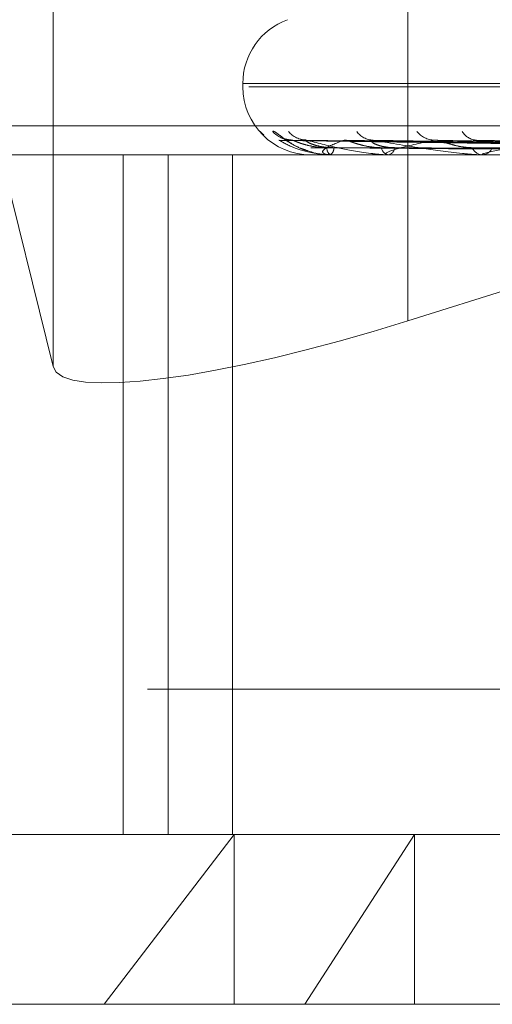
# Model space of a CAD drawing. Units: inches. Extents: x 0 to 23.4, y 0 to 16.5.
# Drawn here: x 7.6 to 7.6, y 13.1 to 13.1 of the extents above; entities that cross this region are included whole.
import ezdxf

# ---------------------------------------------------------------- set-up
doc = ezdxf.new("R2010")
doc.units = ezdxf.units.IN
doc.header["$MEASUREMENT"] = 0
doc.linetypes.add('HIDDEN', pattern=[0.07500000000000001, 0.05, -0.025])

msp = doc.modelspace()

# ---------------------------------------------------------------- linework, layer by layer
at = {"color": 7, "linetype": 'HIDDEN', "lineweight": 0}
for p, q in [((7.6296430634, 13.1074012543), (7.6296430634, 13.0819237666)), ((7.6179029865, 13.1058866431), (7.6179029865, 13.0804091554)), ((7.6179029865, 13.0804091554), (7.6134150197, 13.0985931429)), ((7.6241809181, 13.089779281), (7.6241809181, 13.089667262)), ((7.6241843626, 13.089779281), (7.6999081754, 13.089779281)), ((7.6243816699, 13.089667262), (7.7001054827, 13.089667262)), ((7.6109004887, 13.0883802744), (7.7204646948, 13.0883802744)), ((7.6452868105, 13.0876194665), (7.625391814, 13.0878952862)), ((7.6454642531, 13.0876193511), (7.6258543938, 13.087895076)), ((7.6457190856, 13.0876195816), (7.6262580172, 13.0878954962)), ((7.6462450175, 13.0876192265), (7.627629058, 13.0878948494)), ((7.6467454866, 13.0876197052), (7.6284217261, 13.0878957222)), ((7.6476009584, 13.0876190808), (7.6306517444, 13.0878945846)), ((7.6483290117, 13.087619849), (7.6318048315, 13.0878959856)), ((7.709683081, 13.0874175432), (7.6140700327, 13.0874175432)), ((7.6202244704, 13.0649203554), (7.6202244704, 13.0874175432)), ((7.6217156469, 13.0649203554), (7.6217156469, 13.0874175432)), ((7.6238447278, 13.0649203554), (7.6238447278, 13.0874175432)), ((7.6264306988, 13.0874175432), (7.626430637, 13.0874175432)), ((7.6264309115, 13.0874207535), (7.6270633417, 13.0874207535)), ((7.6270635188, 13.0874175432), (7.627080728, 13.0874175432)), ((7.6270886839, 13.0874175432), (7.62707137, 13.0874175432)), ((7.6271028081, 13.0874207535), (7.6289717158, 13.0874207535)), ((7.6289642721, 13.0874175432), (7.6289981219, 13.0874175432)), ((7.6290136929, 13.0874175432), (7.6289797441, 13.0874175432)), ((7.629041218, 13.0874207535), (7.6320787659, 13.0874207535)), ((7.6320642606, 13.0874175432), (7.6321135275, 13.0874175432)), ((7.6321361507, 13.0874175432), (7.6320867941, 13.0874175432)), ((7.632176082, 13.0874207535), (7.636272195, 13.0874207535)), ((7.6445196013, 13.0866254119), (7.6296430634, 13.0819237666)), ((7.7210272471, 13.0697340112), (7.611463041, 13.0697340112)), ((7.6120886797, 13.0649203554), (7.6238927197, 13.0649203554)), ((7.6195947194, 13.0592960584), (7.6238927197, 13.0649203554)), ((7.6238927197, 13.0649203554), (7.7122011656, 13.0649203554)), ((7.6238927197, 13.0592960584), (7.6238927197, 13.0649203554)), ((7.6298587579, 13.0649203554), (7.6262310989, 13.0592960584)), ((7.6298587579, 13.0592960584), (7.6298587579, 13.0649203554)), ((7.6195947194, 13.0592960584), (7.6064643827, 13.0592960584)), ((7.7178254626, 13.0592960584), (7.6195947194, 13.0592960584))]:
    msp.add_line(p, q, dxfattribs=at)
at = {"color": 7, "linetype": 'HIDDEN', "lineweight": 0, "flags": 128}
msp.add_lwpolyline([(7.6248783722, 13.088078229), (7.6248172825, 13.0881302065), (7.6247561391, 13.0881940466)], dxfattribs=at)
at = {"color": 7, "linetype": 'HIDDEN', "lineweight": 0}
for centre, radius, start, end in [((7.6264306369, 13.089779281), 0.0022497187851522, 110, 180), ((7.6264306369, 13.089667262), 0.0022497187851513, 180, 270), ((7.6258056344, 13.0887534646), 0.0008474190639431, 221.3107955326, 269.5809477655), ((7.6262947904, 13.0886756375), 0.0007695947695509, 218.7388775736, 269.534493396), ((7.6285051435, 13.0885843657), 0.0006783987152255, 215.1243950405, 269.0105804288), ((7.6305368112, 13.0886657175), 0.0007598988599093, 218.3674313927, 268.5317214352), ((7.6319364326, 13.0884737827), 0.0005681352692034, 209.4968629512, 267.7949395948), ((7.6272514685, 13.0876435814), 0.0002890133831463, 177.622368633, 231.4535200399), ((7.6269090845, 13.0876456314), 0.0002854570352342, 306.9626120951, 1.9955030936), ((7.6290609024, 13.0877081322), 0.0003017094881886, 190.0327010728, 254.3955414674), ((7.6289192401, 13.0877119384), 0.0003047800504407, 284.9997762732, 349.3421527486), ((7.6321325148, 13.0878061075), 0.0003912449250432, 202.6289697006, 263.2891172012), ((7.6320689137, 13.0878111248), 0.0003961020316751, 276.4670606352, 336.8767362766), ((7.626411545, 13.0874204245), 1.93692927944e-05, 351.4450483778, 0.9732142308), ((7.6270884061, 13.0874514411), 3.38990235711e-05, 270.469576737, 295.1411481022), ((7.6290135656, 13.0875382392), 0.0001206960454391, 270.0604209581, 283.2445539725), ((7.6321360788, 13.0876683838), 0.0002508405717887, 270.0164324739, 279.1765201837)]:
    msp.add_arc(centre, radius, start, end, dxfattribs=at)
msp.add_ellipse((7.629140341, 13.0839606575), major_axis=(0.01123065204311402, 0.003575252240162641), ratio=0.1776307658, start_param=3.129811384775892, end_param=4.70060771156848, dxfattribs=at)
for points, knots in [([(7.625169104292601, 13.08819404662558), (7.625180262763068, 13.08820032060378), (7.625192858370133, 13.08820740262853), (7.62526213128458, 13.08816798114096), (7.62532556341239, 13.08812124222052), (7.625472730865817, 13.08800946192584), (7.625690851165497, 13.08785064009905), (7.626009385115919, 13.0876559779451), (7.626243778322026, 13.08758246793026), (7.626330806270378, 13.0875551743671)], [0, 0, 0, 0, 0.1673959474290417, 0.1889554293586397, 0.3555073829384118, 0.394860837172256, 0.6126586288563923, 0.8561838655576278, 1, 1, 1, 1]), ([(7.625391797362412, 13.08789384811585), (7.625381096623115, 13.08790072127801), (7.625362530076375, 13.08791264670512), (7.625374513098055, 13.08790802582432), (7.625379589763223, 13.0879060681658)], [0, 0, 0, 0, 0.5763451571381915, 1, 1, 1, 1]), ([(7.645293830577513, 13.08762076496064), (7.644731674008712, 13.08762858454634), (7.641920887257775, 13.08766768252914), (7.635283060278163, 13.08776165612602), (7.629206808178163, 13.0878502598088), (7.625379589763223, 13.0879060681658)], [0, 0, 0, 0, 0.0846963374232819, 0.4234822757477989, 1, 1, 1, 1]), ([(7.625379589763223, 13.0879060681658), (7.625528500901554, 13.08781830699148), (7.625778341380459, 13.08767106284261), (7.626322758519455, 13.08751147851291), (7.626766979775691, 13.08743945709223), (7.626920810335858, 13.08742542472147), (7.626994269629869, 13.08742137607585), (7.627032762621396, 13.08742094462999), (7.627049812367978, 13.08742075352916)], [0, 0, 0, 0, 0.5273188798746903, 0.8847263069759681, 0.9590362595962201, 0.9800473728115011, 0.9911623590756916, 1, 1, 1, 1]), ([(7.625782171802719, 13.08791235806071), (7.625730531378829, 13.08791653885845), (7.625632134697026, 13.08792450503288), (7.62553004272967, 13.08796235055369), (7.625478775336279, 13.08798744681036), (7.625468991907471, 13.08799356341805), (7.625484027745146, 13.08798439933864), (7.625531076235584, 13.08795361053793), (7.625641611782386, 13.08787857745908), (7.625858772216429, 13.08774674164068), (7.62609892997283, 13.08760832195086), (7.626287704760142, 13.08756438449458), (7.626334262761057, 13.08755354808915)], [0, 0, 0, 0, 0.0952263520248934, 0.1814461685908032, 0.2335953297464992, 0.2804393539503546, 0.3303054389124934, 0.4014234071885839, 0.5090906065407415, 0.6646302576876675, 0.9172869163740809, 1, 1, 1, 1]), ([(7.625854348551584, 13.08789371359765), (7.625835585299023, 13.08790065482499), (7.625803151314544, 13.08791265336625), (7.625800538078681, 13.08790802077536), (7.625799436615276, 13.0879060681658)], [0, 0, 0, 0, 0.5785059363205931, 1, 1, 1, 1]), ([(7.645440710566092, 13.08762076496064), (7.644885743891009, 13.08762858454634), (7.642110906658639, 13.08766768252914), (7.635561590748161, 13.08776165612602), (7.629572042997099, 13.0878502598088), (7.625799436615276, 13.0879060681658)], [0, 0, 0, 0, 0.0846963374235348, 0.4234822757479714, 1, 1, 1, 1]), ([(7.626962703912054, 13.08765557130121), (7.626861704280937, 13.08765950620325), (7.626656556835026, 13.08766749865919), (7.626376562517396, 13.0877180707364), (7.626170157398606, 13.08777556916177), (7.626037907573084, 13.08782155786087), (7.625941951667454, 13.08785821507819), (7.625874535644408, 13.08788720937355), (7.625856141546913, 13.08789313589963), (7.625854348551584, 13.08789371359765)], [0, 0, 0, 0, 0.2476056828077753, 0.5029292964631903, 0.6840220323670604, 0.7743285596657284, 0.867420243717005, 0.9870765671453592, 1, 1, 1, 1]), ([(7.626270140403376, 13.0879138367838), (7.626227173527358, 13.08791417136497), (7.626156942288715, 13.08791471825253), (7.626107641082616, 13.08793006051987), (7.626088501936175, 13.08793601651821)], [0, 0, 0, 0, 0.6117915168020599, 1, 1, 1, 1]), ([(7.626258033107309, 13.0878939835177), (7.626255638331298, 13.0879007882201), (7.626251467320889, 13.08791264005277), (7.62627746616481, 13.087908030959), (7.626288537832432, 13.08790606816579)], [0, 0, 0, 0, 0.5741476945659235, 1, 1, 1, 1]), ([(7.627194368390056, 13.08765557130121), (7.627095047008266, 13.08765950637365), (7.626893308372461, 13.0876674991757), (7.626634596465572, 13.0877180688552), (7.626458690837461, 13.08777557298516), (7.626357364573201, 13.08782155113294), (7.626293957825333, 13.08785824488), (7.626255722388835, 13.08788736175634), (7.626257803724166, 13.08789332618084), (7.626258033107309, 13.0878939835177)], [0, 0, 0, 0, 0.2471368094988305, 0.5019769349470626, 0.6827267483912977, 0.772862268633331, 0.865777671566873, 0.985207410303879, 1, 1, 1, 1]), ([(7.64575599296113, 13.08762076496064), (7.645206964301688, 13.08762858454634), (7.642461817188794, 13.08766768252914), (7.635975387501772, 13.08776165612602), (7.630032042635251, 13.0878502598088), (7.626288537832432, 13.08790606816579)], [0, 0, 0, 0, 0.0846963374236109, 0.423482275747934, 1, 1, 1, 1]), ([(7.626288537832432, 13.08790606816579), (7.626622638504355, 13.08781830699148), (7.627183186713245, 13.08767106284261), (7.628049580551961, 13.08751147851291), (7.628628395904284, 13.08743945709223), (7.628804818531841, 13.08742542472147), (7.628883226648435, 13.08742137607585), (7.628920591761131, 13.08742094462999), (7.628937141935, 13.08742075352916)], [0, 0, 0, 0, 0.5273188798748631, 0.8847263069746618, 0.9590362595950092, 0.9800473728095783, 0.9911623590745009, 1, 1, 1, 1]), ([(7.627532904029458, 13.0879060681658), (7.627302177744097, 13.08781830699148), (7.626915069255931, 13.08767106284262), (7.626768851276378, 13.08751147851291), (7.626901163261669, 13.08743945709223), (7.62699414765854, 13.08742542472147), (7.627050019098869, 13.08742137607585), (7.627086603655497, 13.08742094462999), (7.627102808096738, 13.08742075352916)], [0, 0, 0, 0, 0.5273188798732134, 0.884726306974194, 0.9590362595958143, 0.9800473728112331, 0.9911623590741784, 1, 1, 1, 1]), ([(7.627628989264663, 13.08789356968202), (7.627602691609684, 13.08790058378629), (7.627557412763172, 13.08791266054945), (7.627540143442676, 13.08790801543039), (7.627532904029458, 13.0879060681658)], [0, 0, 0, 0, 0.5807933948257661, 1, 1, 1, 1]), ([(7.646191324301378, 13.08762076496064), (7.645663605461604, 13.08762858454634), (7.643025007595146, 13.08766768252914), (7.636800912094885, 13.08776165612602), (7.631114546554097, 13.0878502598088), (7.627532904029458, 13.0879060681658)], [0, 0, 0, 0, 0.0846963374234936, 0.4234822757477579, 1, 1, 1, 1]), ([(7.628763806465446, 13.08765557130121), (7.628667461406163, 13.08765950611007), (7.628471768188087, 13.08766749837675), (7.628196210036061, 13.08771807176508), (7.627985531995155, 13.08777556707107), (7.627844751810089, 13.08782156153982), (7.627737448202609, 13.08785819878202), (7.627659066497753, 13.08788712852563), (7.627631486309888, 13.08789303493008), (7.627628989264663, 13.08789356968202)], [0, 0, 0, 0, 0.247856403983051, 0.5034385538576112, 0.6847146610927006, 0.7751126311996817, 0.8682985782572513, 0.9880760635853806, 1, 1, 1, 1]), ([(7.629218762463626, 13.08765557130121), (7.629125713247426, 13.08765950646404), (7.628936714447767, 13.0876674994497), (7.628702951905145, 13.08771806785725), (7.628552170539054, 13.0877755750134), (7.628472119773083, 13.08782154756388), (7.628428738226789, 13.08785826068937), (7.62840766557142, 13.08788744505375), (7.62842029941103, 13.08789343018051), (7.628421777405465, 13.08789413036227)], [0, 0, 0, 0, 0.2468824734519453, 0.5014603351343799, 0.6820241334176383, 0.772066892438414, 0.8648866732912166, 0.9841935032383508, 1, 1, 1, 1]), ([(7.628421777405465, 13.08789413036227), (7.628427622033525, 13.08790086087998), (7.628437844586155, 13.0879126328988), (7.628476762172101, 13.08790803658816), (7.62849342907144, 13.08790606816579)], [0, 0, 0, 0, 0.5717386128952189, 1, 1, 1, 1]), ([(7.646810493964229, 13.08762076496064), (7.646294436540383, 13.08762858454633), (7.643714145834602, 13.08766768252914), (7.637613549909291, 13.08776165612602), (7.632017920244959, 13.0878502598088), (7.628493429071441, 13.08790606816579)], [0, 0, 0, 0, 0.0846963374234572, 0.4234822757477159, 1, 1, 1, 1]), ([(7.62849342907144, 13.08790606816579), (7.629000644008191, 13.08781830699148), (7.629851640274322, 13.08767106284262), (7.631008697081984, 13.08751147851291), (7.631701186635537, 13.08743945709223), (7.631893824957043, 13.08742542472147), (7.631974348022596, 13.08742137607585), (7.632009234783929, 13.08742094462999), (7.632024687218677, 13.08742075352916)], [0, 0, 0, 0, 0.5273188798747722, 0.8847263069761431, 0.9590362595958547, 0.9800473728102026, 0.9911623590751973, 1, 1, 1, 1]), ([(7.630517339976919, 13.0879060681658), (7.630105886887086, 13.08781830699148), (7.629415558157063, 13.08767106284261), (7.628925643111247, 13.08751147851291), (7.628891913135464, 13.08743945709223), (7.628948842575284, 13.08742542472147), (7.628992710655372, 13.08742137607585), (7.629026327874071, 13.08742094462999), (7.629041217988788, 13.08742075352916)], [0, 0, 0, 0, 0.5273188798746299, 0.8847263069755869, 0.959036259597034, 0.9800473728117572, 0.9911623590749635, 1, 1, 1, 1]), ([(7.630651659094196, 13.08789340297926), (7.630618601096656, 13.08790050157162), (7.630561937904579, 13.08791266894207), (7.630530455261813, 13.08790800931118), (7.630517339976919, 13.0879060681658)], [0, 0, 0, 0, 0.5834121998232968, 1, 1, 1, 1]), ([(7.647518542647266, 13.08762076496064), (7.647037144776629, 13.08762858454634), (7.644630152077785, 13.08766768252914), (7.638956232015841, 13.08776165612602), (7.633778568751654, 13.0878502598088), (7.630517339976919, 13.0879060681658)], [0, 0, 0, 0, 0.084696337423689, 0.4234822757475347, 1, 1, 1, 1]), ([(7.631771389530996, 13.08765557130121), (7.631683181175697, 13.08765950600004), (7.631504014988678, 13.08766749804324), (7.631242852804371, 13.08771807297975), (7.631035515313142, 13.08777556460235), (7.630891294746649, 13.08782156588396), (7.630776515384053, 13.08785817953935), (7.630690172000106, 13.08788703523631), (7.630654589831543, 13.0878929184097), (7.630651659094196, 13.08789340297926)], [0, 0, 0, 0, 0.248147458997404, 0.5040297361395871, 0.6855187138970479, 0.7760228373336788, 0.8693182116065551, 0.9892363503021326, 1, 1, 1, 1]), ([(7.631804920279283, 13.08789430307737), (7.631818609059886, 13.08790094642286), (7.631842672168855, 13.08791262456651), (7.631892912745759, 13.0879080432911), (7.631914572966089, 13.08790606816579)], [0, 0, 0, 0, 0.5688699918681274, 1, 1, 1, 1]), ([(7.648419221173088, 13.08762076496064), (7.647954786644707, 13.08762858454633), (7.645632610775033, 13.08766768252914), (7.640138340043126, 13.08776165612602), (7.635092666216322, 13.0878502598088), (7.631914572966087, 13.08790606816579)], [0, 0, 0, 0, 0.0846963374235256, 0.4234822757479088, 1, 1, 1, 1]), ([(7.63464487916664, 13.0879060681658), (7.634067570259043, 13.08781830699148), (7.633098971566116, 13.08767106284262), (7.632283066260183, 13.08751147851291), (7.632084513412601, 13.08743945709223), (7.632103330317066, 13.08742542472147), (7.632133609530191, 13.08742137607585), (7.6321630443971, 13.08742094462999), (7.632176082017756, 13.08742075352916)], [0, 0, 0, 0, 0.5273188798738911, 0.8847263069756164, 0.9590362595957403, 0.9800473728107527, 0.9911623590758312, 1, 1, 1, 1]), ([(7.626334262761057, 13.08755354808915), (7.626486768599641, 13.0875000455912), (7.626726994005051, 13.08741576908495), (7.626976635894383, 13.08743492827187), (7.627067793939705, 13.08744192434946)], [0, 0, 0, 0, 0.6348447547504158, 1, 1, 1, 1]), ([(7.645275526084294, 13.08752078298989), (7.644713177116165, 13.08752469375954), (7.641901431652573, 13.08754424761214), (7.635620708459217, 13.08758870352156), (7.629902198681549, 13.08763032341826), (7.626433178409815, 13.08765557130118)], [0, 0, 0, 0, 0.089537141580271, 0.447685807086855, 1, 1, 1, 1]), ([(7.645512922272581, 13.08752078298989), (7.64495909106005, 13.08752469375954), (7.642189934383882, 13.08754424761214), (7.636005640144191, 13.08758870352156), (7.630377128565539, 13.08763032341826), (7.62696270391206, 13.08765557130118)], [0, 0, 0, 0, 0.0895371415800103, 0.4476858070866825, 0.9999999999999999, 0.9999999999999999, 0.9999999999999999, 0.9999999999999999]), ([(7.645647833840271, 13.08752078298989), (7.645097291873438, 13.08752469375954), (7.642344581429409, 13.08754424761214), (7.636194430982862, 13.08758870352156), (7.630592604848975, 13.08763032341826), (7.627194368390049, 13.08765557130118)], [0, 0, 0, 0, 0.0895371415803457, 0.4476858070868535, 1, 1, 1, 1]), ([(7.646351442288356, 13.08752078298989), (7.645826145734437, 13.08752469375954), (7.643199662382934, 13.08754424761214), (7.637335313603748, 13.08758870352156), (7.63200022929751, 13.08763032341826), (7.62876380646546, 13.08765557130118)], [0, 0, 0, 0, 0.0895371415799094, 0.4476858070865898, 0.9999999999999999, 0.9999999999999999, 0.9999999999999999, 0.9999999999999999]), ([(7.646616389368169, 13.08752078298989), (7.64609755242374, 13.08752469375954), (7.643503367126842, 13.08754424761214), (7.637706071888297, 13.08758870352156), (7.632423393990081, 13.08763032341826), (7.629218762463609, 13.08765557130118)], [0, 0, 0, 0, 0.0895371415800231, 0.4476858070865355, 1, 1, 1, 1]), ([(7.647760779833508, 13.08752078298989), (7.647283003524307, 13.08752469375954), (7.644894121449034, 13.08754424761214), (7.639561670974637, 13.08758870352156), (7.63471283778807, 13.08763032341826), (7.631771389531017, 13.08765557130118)], [0, 0, 0, 0, 0.0895371415799999, 0.4476858070866769, 1, 1, 1, 1])]:
    msp.add_open_spline(points, degree=3, knots=knots, dxfattribs=at)

doc.saveas('drawing.dxf')
